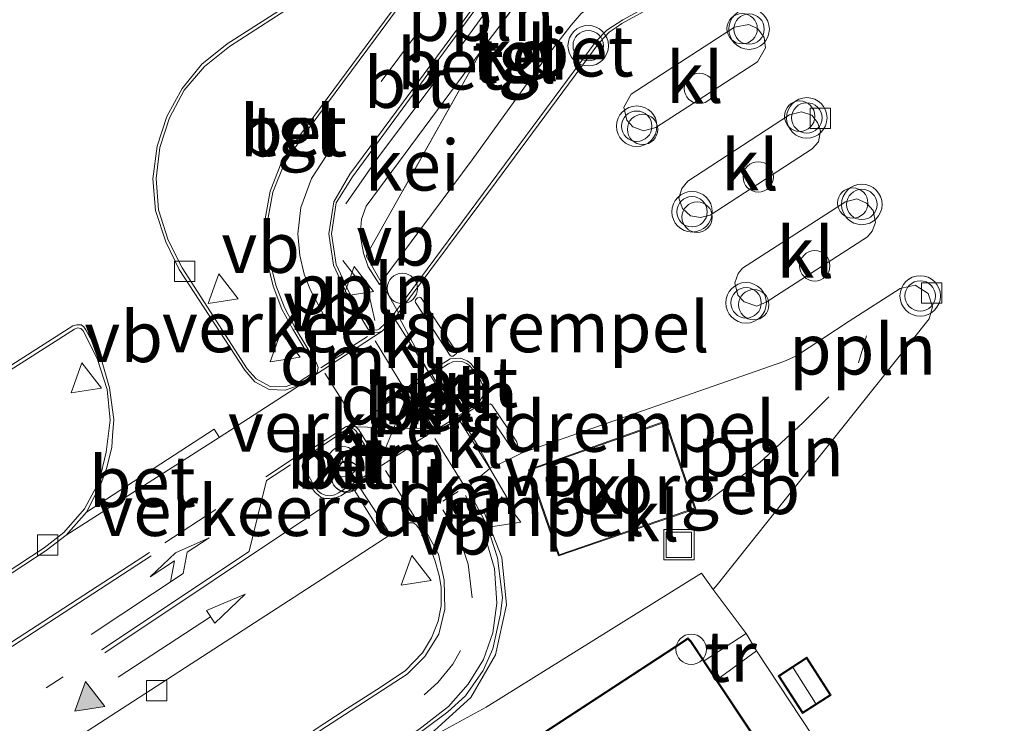
# Model space of a CAD drawing. Units: metres. Extents: x 187604 to 188698, y 599106 to 601189.
# Drawn here: x 187854 to 187903, y 600919 to 600954 of the extents above; entities that cross this region are included whole.
import ezdxf
from ezdxf.enums import TextEntityAlignment as Align

# ---------------------------------------------------------------- set-up
doc = ezdxf.new("R2010")
doc.units = ezdxf.units.M
for name, pattern in [('IE-TERREINAFSCHEIDING', [10, 8, -2]), ('VW-1-3_STREEP', [4, 1, -3]), ('VW-3-9_STREEP', [12, 3, -9])]:
    doc.linetypes.add(name, pattern=pattern)
doc.layers.get('0').update_dxf_attribs({"lineweight": 25})
for name, color, linetype, lineweight in [('B-ME-AL-OVERIG-L-B1', 7, 'Continuous', 18), ('B-ME-AL-OVERIG-S-B1', 7, 'Continuous', 18), ('B-ME-GW-KRUINLIJN-L-B1', 93, 'Continuous', 18), ('B-ME-IE-INRICHTINGSELEMENT-GV-B6', 253, 'Continuous', 18), ('B-ME-IE-INRICHTINGSELEMENT-S-B1', 253, 'Continuous', 18), ('B-ME-IE-TERREINAFSCHEIDING-DOORGANG-L-B1', 8, 'IE-TERREINAFSCHEIDING-KUNSTMATIG-OPEN', 18), ('B-ME-IE-TERREINAFSCHEIDING-RASTERHEKWERK-L-B1', 8, 'IE-TERREINAFSCHEIDING', 18), ('B-ME-KG-KADASTRAAL-DAKRAND-L-B1', 13, 'Continuous', 18), ('B-ME-KG-KADASTRAAL-NOKLIJN-L-B1', 13, 'Continuous', 18), ('B-ME-KW-PIJLER-S-B2', 173, 'Continuous', 18), ('B-ME-OB-BEKLEDING-GV-B6', 253, 'Continuous', 18), ('B-ME-OG-BEBOUWING-GV-B6', 173, 'Continuous', 18), ('B-ME-VH-DREMPEL-GV-B6', 8, 'Continuous', 18), ('B-ME-VH-VERH_SOORT-BETON-OVERIG-GV-B6', 8, 'IE-TERREINAFSCHEIDING-NATUURLIJK-HOUTWAL', 18), ('B-ME-VH-VERH_SOORT-BITUMEN-GV-B6', 8, 'IE-TERREINAFSCHEIDING-NATUURLIJK-HOUTWAL', 18), ('B-ME-VH-VERH_SOORT-GV-B6', 8, 'Continuous', 18), ('B-ME-VH-VERH_SOORT-KLINKERS-GV-B6', 8, 'IE-TERREINAFSCHEIDING-NATUURLIJK-HOUTWAL', 18), ('B-ME-VH-VERH_SOORT-TEGELS-GV-B6', 8, 'Continuous', 18), ('B-ME-VV-KOLK-S-B1', 8, 'Continuous', 18), ('B-ME-VW-MARKERING-13STREEP-045-L-B1', 255, 'VW-1-3_STREEP', 18), ('B-ME-VW-MARKERING-39STREEP-015-L-B1', 255, 'VW-3-9_STREEP', 18), ('B-ME-VW-MARKERING-DRIEHOEK-L-B1', 7, 'VW-HAAIETAND70-R-B', 18), ('B-ME-VW-MARKERING-PIJLLI750-S-B1', 7, 'Continuous', 18), ('B-ME-VW-MARKERING-PIJLRD750-S-B1', 7, 'Continuous', 18), ('B-ME-VW-MARKERING-STREEP-015-L-B1', 7, 'Continuous', 18), ('B-ME-VW-MARKERING-VLAKMARK-S-B1', 7, 'Continuous', 18), ('B-ME-VW-MEUBILAIR_WEGMEUBILAIR-RONA-S-B1', 8, 'Continuous', 18), ('B-ME-VW-MEUBILAIR_WEGMEUBILAIR-SLAGBOOM-S-B1', 8, 'Continuous', 18), ('B-ME-VW-MEUBILAIR_WEGMEUBILAIR-VERKEERSBORD-S-B1', 8, 'Continuous', 18), ('B-ME-VW-MEUBILAIR_WEGMEUBILAIR-VERKEERSLICHT-S-B1', 13, 'Continuous', 18)]:
    doc.layers.add(name, color=color, linetype=linetype, lineweight=lineweight)
doc.styles.add('NLCS-ISO', font='NLCS-ISO.TTF')
doc.linetypes.add('IE-TERREINAFSCHEIDING-KUNSTMATIG-OPEN', pattern='A,7,-1.5,[67,NLCS.SHX,S=0.75,R=0,X=0,Y=0],-1.5', length=10)
doc.linetypes.add('IE-TERREINAFSCHEIDING-NATUURLIJK-HOUTWAL', pattern='A,7,-1.5,[67,NLCS.SHX,S=0.75,R=45,X=0,Y=0],-1.5,7,-1.5,[70,NLCS.SHX,S=0.75,R=0,X=0,Y=0],-1.5', length=20)
doc.linetypes.add('VW-HAAIETAND70-R-B', pattern='A,0,-0.5,[153,NLCS.SHX,S=1,R=180,X=-0.375,Y=0],-0.5', length=1)

# ---------------------------------------------------------------- blocks, each defined once
blk = doc.blocks.new('dtb')
blk.add_circle((0, 0), 0.75)
blk = doc.blocks.new('put')
for p, q in [((0.75, 0.75), (-0.75, 0.75)), ((-0.75, 0.75), (-0.75, -0.75)), ((0.75, -0.75), (0.75, 0.75)), ((-0.75, -0.75), (0.75, -0.75))]:
    blk.add_line(p, q)
blk.add_lwpolyline([(-0.625, 0.625), (0.625, 0.625), (0.625, -0.625), (-0.625, -0.625)], close=True)
blk = doc.blocks.new('verkeersbord')
for p, q in [((0, 0.75), (-0.75, -0.625)), ((0.75, -0.625), (0, 0.75)), ((-0.75, -0.625), (0.75, -0.625))]:
    blk.add_line(p, q)
blk = doc.blocks.new('verkeerslicht')
for radius in [1, 0.75]:
    blk.add_circle((0, 0), radius)
blk = doc.blocks.new('wegwijzer')
for q in [(0, 0.75), (-0.53, -0.53), (0.53, -0.53)]:
    blk.add_line((0, 0), q)
blk.add_circle((0, 0), 0.75)
blk = doc.blocks.new('kolk')
blk.add_lwpolyline([(-0.5, -0.5), (0.5, -0.5), (0.5, 0.5), (-0.5, 0.5)], close=True)
blk = doc.blocks.new('verfsymbol')
for color in [252, 253]:
    blk.add_hatch(color=color).paths.add_polyline_path([(0.75, -0.625), (0, 0.75), (-0.75, -0.625)])
blk.add_lwpolyline([(0.75, -0.625), (0, 0.75), (-0.75, -0.625)], close=True)
blk = doc.blocks.new('pijll')
for p, q in [((5.7, 1.05, 0.1), (4, 0.75, 0.1)), ((7.5, 0.75, 0.1), (5.7, 1.05, 0.1)), ((4, 0.75, 0.1), (5.45, 0.75, 0.1)), ((5.45, 0.75, 0.1), (4.7, 0, 0.1)), ((6.2, 0.75, 0.1), (5.45, 0, 0.1)), ((7.5, 0.75, 0.1), (6.2, 0.75, 0.1)), ((0, 0, 0.1), (5.45, 0, 0.1))]:
    blk.add_line(p, q)
blk = doc.blocks.new('pijl')
for p, q in [((0, 0, 0.1), (5.45, 0, 0.1)), ((7.5, 0, 0.1), (5.45, 0.375, 0.1)), ((5.45, 0.375, 0.1), (5.45, -0.375, 0.1)), ((5.45, -0.375, 0.1), (7.5, 0, 0.1))]:
    blk.add_line(p, q)

msp = doc.modelspace()

# ---------------------------------------------------------------- linework, layer by layer
at = {"layer": 'B-ME-AL-OVERIG-L-B1'}
for p, q in [((187895.652, 600936.622, 3.179), (187896.049, 600937.951, 3.389)), ((187874.586, 600936.041, 3.792), (187875.843, 600933.946, 3.691))]:
    msp.add_line(p, q, dxfattribs=at)
for points in [[(187870.335, 600944.453, 3.609), (187871.995, 600946.842, 3.62), (187874.702, 600950.425, 4.042), (187878.246, 600955.321, 3.588), (187881.009, 600959.069, 3.568), (187881.87, 600960.418, 3.531), (187883.024, 600963.409, 3.412)], [(187871.768, 600938.71, 4.112), (187871.474, 600940.021, 3.646), (187870.2, 600941.671, 3.631)], [(187888.23, 600929.798, 3.712), (187890.779, 600931.688, 3.561), (187892.906, 600933.657, 3.48), (187894.182, 600934.929, 3.421)]]:
    msp.add_polyline3d(points, dxfattribs=at)
at = {"layer": 'B-ME-GW-KRUINLIJN-L-B1'}
msp.add_line((187888.478, 600925.436, 3.398), (187890.096, 600923.264, 3.314), dxfattribs=at)
for points in [[(187872.749, 600917.161, 3.383), (187877.273, 600919.62, 3.512), (187887.889, 600926.233, 3.547), (187888.478, 600925.436, 3.398)], [(187908.232, 600891.076, 2.428), (187905.462, 600899.905, 3.172), (187897.764, 600911.568, 3.335), (187890.604, 600922.401, 3.326)]]:
    msp.add_polyline3d(points, dxfattribs=at)
at = {"layer": 'B-ME-IE-INRICHTINGSELEMENT-GV-B6'}
msp.add_polyline3d([(187892.881, 600919.306, 3.464), (187891.677, 600921.174, 3.449), (187893.097, 600922.09, 3.449), (187894.302, 600920.222, 3.464), (187892.881, 600919.306, 3.464)], dxfattribs=at)
at = {"layer": 'B-ME-IE-TERREINAFSCHEIDING-DOORGANG-L-B1'}
for points in [[(187872.897, 600938.999, 3.571), (187874.426, 600936.164, 3.62), (187874.512, 600936.001, 3.708)], [(187875.86, 600933.935, 3.672), (187875.894, 600933.88, 3.547), (187877.449, 600931.394, 3.552), (187877.552, 600931.229, 3.62)]]:
    msp.add_polyline3d(points, dxfattribs=at)
at = {"layer": 'B-ME-IE-TERREINAFSCHEIDING-RASTERHEKWERK-L-B1'}
for p, q in [((187872.085, 600940.596, 3.7), (187872.866, 600939.222, 3.691)), ((187872.948, 600939.077, 3.656), (187872.866, 600939.222, 3.691)), ((187878.325, 600929.92, 3.592), (187877.552, 600931.229, 3.62))]:
    msp.add_line(p, q, dxfattribs=at)
for points in [[(187882.946, 600959.926, 3.595), (187877.582, 600952.773, 3.678), (187877.112, 600952.156, 3.67), (187877.069, 600952.079, 3.678), (187871.344, 600941.9, 3.692), (187872.085, 600940.596, 3.7)], [(187874.512, 600936.001, 3.708), (187875.843, 600933.946, 3.691), (187875.86, 600933.935, 3.672)], [(187878.325, 600929.92, 3.592), (187877.16, 600929.278, 3.543), (187878.039, 600927.001, 3.542), (187878.265, 600924.666, 3.558), (187877.733, 600922.212, 3.571), (187876.518, 600920.103, 3.531), (187874.72, 600918.465, 3.457), (187872.749, 600917.161, 3.383), (187866.541, 600913.243, 3.156), (187848.254, 600901.406, 2.388), (187846.97, 600899.334, 2.315), (187846.564, 600896.936, 2.292), (187846.813, 600895.65, 2.302), (187847.405, 600894.291, 2.406), (187875.889, 600850.671, 2.155), (187900.225, 600813.367, 2.175), (187908.061, 600801.352, 2.213), (187924.485, 600776.288, 2.256), (187943.773, 600747.014, 2.228), (187953.483, 600732.254, 2.225), (187957.609, 600726.097, 2.212), (187962.792, 600721.018, 2.208)]]:
    msp.add_polyline3d(points, dxfattribs=at)
at = {"layer": 'B-ME-KG-KADASTRAAL-DAKRAND-L-B1'}
for points in [[(187886.104, 600933.683, 6.1), (187887.549, 600929.448, 6.1), (187880.871, 600927.146, 6.1), (187879.422, 600931.312, 6.1), (187886.104, 600933.683, 6.1)], [(187903.638, 600906.544, 3.25), (187915.72, 600887.731, 5.175), (187911.878, 600885.268, 5.175), (187903.927, 600897.734, 5.175), (187895.715, 600910.27, 5.175), (187887.348, 600922.846, 5.175), (187887.22, 600922.979, 5.175), (187887.015, 600922.836, 5.175), (187875.092, 600915.042, 5.175), (187874.963, 600914.944, 5.175), (187875.106, 600914.709, 5.175), (187880.423, 600906.195, 5.175), (187895.61, 600883.269, 5.175), (187903.801, 600870.701, 5.175), (187916.141, 600851.863, 5.175), (187924.355, 600839.324, 5.175), (187932.608, 600827.027, 5.175), (187944.889, 600807.973, 5.175), (187957.275, 600789.064, 5.175), (187961.339, 600782.86, 5.175), (187981.839, 600751.564, 5.175), (187990.245, 600738.866, 5.175)], [(187892.896, 600919.375, 4.75), (187891.746, 600921.159, 4.75), (187893.082, 600922.021, 4.75), (187894.233, 600920.237, 4.75), (187892.896, 600919.375, 4.75)]]:
    msp.add_polyline3d(points, dxfattribs=at)
at = {"layer": 'B-ME-KG-KADASTRAAL-NOKLIJN-L-B1'}
msp.add_line((187892.424, 600921.566, 7.35), (187893.531, 600919.812, 7.35), dxfattribs=at)
at = {"layer": 'B-ME-OB-BEKLEDING-GV-B6'}
for points in [[(187874.897, 600914.956, 2.48), (187872.52, 600913.415, 2.5), (187872.264, 600913.238, 2.5), (187860.324, 600905.429, 2.36), (187848.254, 600901.406, 2.388), (187866.541, 600913.243, 3.156), (187872.749, 600917.161, 3.383), (187877.273, 600919.62, 3.512), (187887.889, 600926.233, 3.547), (187888.478, 600925.436, 3.398), (187890.096, 600923.264, 3.314), (187888.034, 600921.904, 2.467), (187887.387, 600922.877, 2.45), (187887.226, 600923.045, 2.45), (187886.987, 600922.877, 2.45), (187875.063, 600915.083, 2.48), (187874.897, 600914.956, 2.48)], [(187908.232, 600891.076, 2.428), (187903.969, 600897.761, 2.17), (187895.757, 600910.298, 2.38), (187888.658, 600920.967, 2.465), (187890.604, 600922.401, 3.326), (187897.764, 600911.568, 3.335), (187905.462, 600899.905, 3.172), (187908.232, 600891.076, 2.428)]]:
    msp.add_polyline3d(points, dxfattribs=at)
at = {"layer": 'B-ME-OG-BEBOUWING-GV-B6'}
for points in [[(187886.135, 600933.747, 3.1), (187887.612, 600929.417, 3.662), (187880.84, 600927.083, 3.663), (187879.359, 600931.342, 3.103), (187886.135, 600933.747, 3.1)], [(187990.203, 600738.838, 2.32), (187981.797, 600751.537, 2.35), (187961.297, 600782.833, 2.4), (187957.233, 600789.037, 2.38), (187944.847, 600807.946, 2.3), (187932.566, 600827, 2.19), (187924.313, 600839.296, 2.51), (187916.099, 600851.836, 2.44), (187903.759, 600870.674, 2.2), (187895.568, 600883.242, 2.3), (187880.381, 600906.168, 2.41), (187875.063, 600914.683, 2.48), (187874.897, 600914.956, 2.48), (187875.063, 600915.083, 2.48), (187886.987, 600922.877, 2.45), (187887.226, 600923.045, 2.45), (187887.387, 600922.877, 2.45), (187888.034, 600921.904, 2.467)], [(187890.604, 600922.401, 3.326), (187888.658, 600920.967, 2.465), (187888.034, 600921.904, 2.467), (187890.096, 600923.264, 3.314), (187890.604, 600922.401, 3.326)], [(187888.034, 600921.904, 2.467), (187888.658, 600920.967, 2.465), (187895.757, 600910.298, 2.38), (187903.969, 600897.761, 2.17), (187908.232, 600891.076, 2.428), (187911.893, 600885.337, 2.35), (187915.651, 600887.746, 2.353), (187903.569, 600906.559, 3.253), (187911.736, 600911.92, 3.448), (187923.284, 600894.414, 3.485), (187924.133, 600893.126, 2.53), (187928.233, 600886.828, 2.44), (187940.549, 600867.985, 2.22), (187952.884, 600849.163, 2.2), (187973.453, 600817.841, 2.17), (187985.776, 600799.007, 2.17)]]:
    msp.add_polyline3d(points, dxfattribs=at)
at = {"layer": 'B-ME-VH-DREMPEL-GV-B6'}
for points in [[(187873.773, 600939.59, 3.548), (187873.759, 600939.648, 3.547), (187873.781, 600939.727, 3.547), (187873.876, 600939.828, 3.543), (187873.962, 600939.854, 3.541), (187874.047, 600939.831, 3.54), (187875.819, 600937.13, 3.557), (187875.809, 600937.078, 3.559), (187875.633, 600936.939, 3.561), (187875.539, 600936.941, 3.562), (187875.487, 600936.979, 3.562), (187873.773, 600939.59, 3.548)], [(187877.193, 600934.385, 3.473), (187877.261, 600934.506, 3.476), (187877.471, 600934.598, 3.48), (187877.541, 600934.549, 3.479), (187878.786, 600932.718, 3.437), (187878.836, 600932.492, 3.435), (187878.654, 600932.348, 3.435), (187878.562, 600932.342, 3.436), (187877.193, 600934.385, 3.473)], [(187872.398, 600928.38, 3.455), (187872.283, 600928.223, 3.453), (187872.187, 600928.192, 3.452), (187872.066, 600928.224, 3.452), (187870.778, 600930.304, 3.546), (187870.913, 600930.447, 3.543), (187870.978, 600930.463, 3.543), (187871.055, 600930.434, 3.54), (187872.398, 600928.38, 3.455)]]:
    msp.add_polyline3d(points, dxfattribs=at)
at = {"layer": 'B-ME-VH-VERH_SOORT-BETON-OVERIG-GV-B6'}
for points in [[(187881.021, 600959.899, 3.593), (187876.302, 600953.451, 3.653), (187870.664, 600945.8, 3.627), (187869.871, 600944.504, 3.636), (187869.628, 600942.986, 3.643), (187869.869, 600941.469, 3.656), (187870.515, 600940.054, 3.676), (187871.561, 600938.353, 3.701), (187871.709, 600938.247, 3.701), (187871.879, 600938.224, 3.7), (187871.998, 600938.296, 3.703), (187872.557, 600938.812, 3.704), (187872.866, 600939.222, 3.691), (187872.948, 600939.077, 3.656), (187872.897, 600938.999, 3.571), (187872.686, 600938.727, 3.57), (187872.131, 600938.171, 3.567), (187871.941, 600938.118, 3.569), (187871.769, 600938.1, 3.566), (187871.585, 600938.177, 3.572), (187871.422, 600938.299, 3.571), (187870.391, 600940.026, 3.552), (187869.735, 600941.432, 3.546), (187869.504, 600942.972, 3.547), (187869.75, 600944.563, 3.534), (187870.543, 600945.926, 3.55), (187876.184, 600953.544, 3.536), (187880.908, 600960.004, 3.465)], [(187870.715, 600956.183, 3.7), (187864.593, 600952.216, 3.662), (187863.362, 600951.237, 3.655), (187862.366, 600950.061, 3.656), (187861.633, 600948.711, 3.653), (187861.164, 600947.245, 3.642), (187860.983, 600945.707, 3.658), (187861.093, 600944.16, 3.646), (187861.576, 600942.665, 3.651), (187862.256, 600941.302, 3.646), (187865.464, 600936.319, 3.637), (187865.912, 600935.829, 3.67), (187866.611, 600935.441, 3.67), (187867.341, 600935.422, 3.67), (187868.03, 600935.68, 3.732), (187868.692, 600936.111, 3.729), (187868.792, 600936.242, 3.735), (187868.829, 600936.38, 3.739), (187868.775, 600936.522, 3.732), (187867.718, 600938.278, 3.712), (187867.186, 600939.269, 3.707), (187866.748, 600940.399, 3.706), (187866.369, 600941.953, 3.686), (187866.325, 600943.539, 3.698), (187866.605, 600945.084, 3.693), (187867.186, 600946.548, 3.681), (187868.099, 600947.876, 3.67), (187871.678, 600952.702, 3.702), (187876.375, 600959.033, 3.645)], [(187876.481, 600958.965, 3.544), (187871.799, 600952.61, 3.593), (187868.195, 600947.774, 3.583), (187867.322, 600946.459, 3.57), (187866.733, 600945.038, 3.566), (187866.458, 600943.504, 3.568), (187866.508, 600941.968, 3.58), (187866.891, 600940.446, 3.586), (187867.32, 600939.337, 3.586), (187867.834, 600938.348, 3.59), (187868.892, 600936.597, 3.592), (187868.978, 600936.38, 3.587), (187868.928, 600936.131, 3.582), (187868.762, 600935.97, 3.586)], [(187868.762, 600935.97, 3.586), (187868.111, 600935.529, 3.575), (187867.349, 600935.262, 3.566), (187866.559, 600935.303, 3.57), (187865.847, 600935.68, 3.564), (187865.362, 600936.244, 3.554), (187862.112, 600941.217, 3.53), (187861.463, 600942.589, 3.55), (187860.948, 600944.132, 3.553), (187860.818, 600945.693, 3.56), (187861.023, 600947.298, 3.558), (187861.508, 600948.771, 3.573), (187862.264, 600950.157, 3.577), (187863.236, 600951.355, 3.572), (187864.491, 600952.347, 3.586), (187870.618, 600956.288, 3.596)], [(187872.948, 600939.077, 3.656), (187872.866, 600939.222, 3.691), (187872.947, 600939.33, 3.687), (187882.702, 600952.486, 3.472), (187883.216, 600953.028, 3.445), (187884.018, 600953.532, 3.453), (187885.682, 600954.436, 3.39)], [(187885.742, 600954.326, 3.281), (187883.971, 600953.356, 3.332), (187883.681, 600953.159, 3.449), (187883.338, 600952.926, 3.341), (187883.14, 600952.719, 3.455), (187882.824, 600952.39, 3.363), (187877.782, 600945.563, 3.496), (187872.948, 600939.077, 3.656)], [(187853.022, 600935.992, 3.399), (187856.865, 600938.444, 3.478), (187857.071, 600938.494, 3.477), (187857.274, 600938.481, 3.487), (187857.409, 600938.383, 3.491), (187857.501, 600938.243, 3.5), (187858.249, 600936.869, 3.506), (187858.68, 600935.38, 3.514), (187858.884, 600933.814, 3.499), (187858.825, 600933.018, 3.501), (187858.785, 600932.446, 3.502), (187858.542, 600931.45, 3.491), (187858.281, 600930.716, 3.472), (187857.536, 600929.251, 3.477), (187856.543, 600928.117, 3.463), (187855.547, 600927.36, 3.452), (187847.145, 600921.844, 3.36)], [(187847.061, 600921.974, 3.504), (187855.457, 600927.48, 3.573), (187856.418, 600928.239, 3.605), (187857.445, 600929.407, 3.597), (187858.164, 600930.755, 3.593), (187858.516, 600932.212, 3.608), (187858.713, 600933.779, 3.608), (187858.56, 600935.306, 3.62), (187858.075, 600936.823, 3.621), (187857.371, 600938.188, 3.596), (187857.267, 600938.306, 3.593), (187857.104, 600938.349, 3.586), (187856.945, 600938.277, 3.586), (187852.988, 600935.751, 3.537)], [(187875.978, 600933.936, 3.546), (187875.944, 600933.914, 3.546), (187875.894, 600933.88, 3.547), (187875.86, 600933.935, 3.672), (187875.843, 600933.946, 3.691), (187876.677, 600934.485, 3.687), (187876.934, 600934.69, 3.693), (187877.044, 600934.867, 3.696), (187877.143, 600935.026, 3.704), (187877.114, 600935.322, 3.708), (187877.088, 600935.52, 3.716), (187877.003, 600935.726, 3.726), (187876.596, 600936.304, 3.746), (187876.438, 600936.477, 3.752), (187876.304, 600936.58, 3.759), (187876.061, 600936.672, 3.77), (187875.836, 600936.698, 3.768), (187875.626, 600936.671, 3.77), (187875.414, 600936.572, 3.777), (187874.586, 600936.041, 3.792), (187874.512, 600936.001, 3.708), (187874.426, 600936.164, 3.62), (187875.255, 600936.66, 3.631), (187875.494, 600936.81, 3.631), (187875.74, 600936.823, 3.622), (187875.999, 600936.843, 3.625), (187876.323, 600936.718, 3.614), (187876.517, 600936.577, 3.615), (187876.682, 600936.363, 3.603), (187877.068, 600935.803, 3.584), (187877.168, 600935.594, 3.583), (187877.236, 600935.367, 3.574), (187877.229, 600935.096, 3.57), (187877.156, 600934.812, 3.559), (187876.961, 600934.571, 3.548), (187876.71, 600934.396, 3.547), (187875.978, 600933.936, 3.546)], [(187874.512, 600936.001, 3.708), (187873.737, 600935.513, 3.758), (187873.616, 600935.414, 3.759), (187873.542, 600935.278, 3.751), (187873.612, 600935.089, 3.749), (187874.568, 600933.534, 3.718), (187874.709, 600933.428, 3.71), (187874.855, 600933.394, 3.694), (187875.012, 600933.442, 3.696), (187875.843, 600933.946, 3.691), (187875.86, 600933.935, 3.672), (187875.894, 600933.88, 3.547), (187875.057, 600933.325, 3.553), (187874.888, 600933.252, 3.559), (187874.732, 600933.271, 3.573), (187874.577, 600933.3, 3.578), (187874.425, 600933.446, 3.605), (187873.562, 600934.801, 3.636), (187873.385, 600935.14, 3.635), (187873.389, 600935.274, 3.63), (187873.443, 600935.445, 3.618), (187873.608, 600935.607, 3.623), (187874.426, 600936.164, 3.62), (187874.512, 600936.001, 3.708)], [(187864.091, 600932.936, 3.532), (187856.543, 600928.117, 3.463), (187857.536, 600929.251, 3.477), (187863.838, 600933.341, 3.53), (187864.069, 600932.972, 3.532), (187864.091, 600932.936, 3.532)], [(187870.101, 600930.059, 3.589), (187869.87, 600929.97, 3.597), (187869.692, 600929.935, 3.597), (187869.53, 600929.912, 3.595), (187869.326, 600929.917, 3.607), (187869.129, 600929.975, 3.612), (187868.968, 600930.095, 3.619), (187868.822, 600930.217, 3.624), (187868.696, 600930.394, 3.636), (187868.35, 600930.99, 3.651), (187868.261, 600931.184, 3.653), (187868.212, 600931.322, 3.656), (187868.193, 600931.53, 3.658), (187868.23, 600931.725, 3.661), (187868.289, 600931.932, 3.657), (187868.364, 600932.087, 3.66), (187868.478, 600932.25, 3.659), (187868.665, 600932.362, 3.662), (187870.35, 600933.475, 3.651), (187870.545, 600933.527, 3.653), (187870.709, 600933.533, 3.644), (187870.841, 600933.456, 3.646), (187870.977, 600933.304, 3.66), (187871.919, 600931.79, 3.607), (187871.977, 600931.605, 3.604), (187871.972, 600931.424, 3.589), (187871.89, 600931.269, 3.582), (187871.782, 600931.146, 3.591), (187870.101, 600930.059, 3.589)], [(187869.983, 600930.198, 3.718), (187871.687, 600931.282, 3.72), (187871.795, 600931.387, 3.723), (187871.841, 600931.517, 3.725), (187871.802, 600931.685, 3.738), (187870.849, 600933.239, 3.779), (187870.754, 600933.347, 3.784), (187870.615, 600933.391, 3.789), (187870.448, 600933.377, 3.792), (187868.661, 600932.176, 3.783), (187868.506, 600932.009, 3.779), (187868.416, 600931.861, 3.777), (187868.353, 600931.689, 3.774), (187868.342, 600931.462, 3.77), (187868.407, 600931.255, 3.767), (187868.495, 600931.049, 3.765), (187868.81, 600930.485, 3.747), (187868.977, 600930.276, 3.742), (187869.119, 600930.167, 3.738), (187869.327, 600930.085, 3.732), (187869.557, 600930.057, 3.72), (187869.798, 600930.097, 3.717), (187869.983, 600930.198, 3.718)]]:
    msp.add_polyline3d(points, dxfattribs=at)
at = {"layer": 'B-ME-VH-VERH_SOORT-BITUMEN-GV-B6'}
for points in [[(187880.908, 600960.004, 3.465), (187876.184, 600953.544, 3.536), (187870.543, 600945.926, 3.55), (187869.75, 600944.563, 3.534), (187869.504, 600942.972, 3.547), (187869.735, 600941.432, 3.546), (187870.391, 600940.026, 3.552), (187871.422, 600938.299, 3.571), (187871.585, 600938.177, 3.572), (187871.769, 600938.1, 3.566), (187871.941, 600938.118, 3.569), (187872.131, 600938.171, 3.567)], [(187872.131, 600938.171, 3.567), (187868.762, 600935.97, 3.586), (187868.928, 600936.131, 3.582), (187868.978, 600936.38, 3.587), (187868.892, 600936.597, 3.592), (187867.834, 600938.348, 3.59), (187867.32, 600939.337, 3.586), (187866.891, 600940.446, 3.586), (187866.508, 600941.968, 3.58), (187866.458, 600943.504, 3.568), (187866.733, 600945.038, 3.566), (187867.322, 600946.459, 3.57), (187868.195, 600947.774, 3.583), (187871.799, 600952.61, 3.593), (187876.481, 600958.965, 3.544)], [(187847.145, 600921.844, 3.36), (187855.547, 600927.36, 3.452), (187856.543, 600928.117, 3.463), (187864.091, 600932.936, 3.532), (187868.111, 600935.529, 3.575), (187868.762, 600935.97, 3.586), (187872.131, 600938.171, 3.567), (187872.686, 600938.727, 3.57), (187872.758, 600938.763, 3.579), (187874.426, 600936.164, 3.62), (187873.608, 600935.607, 3.623), (187873.443, 600935.445, 3.618), (187873.389, 600935.274, 3.63), (187873.385, 600935.14, 3.635), (187873.562, 600934.801, 3.636), (187874.425, 600933.446, 3.605), (187874.577, 600933.3, 3.578), (187874.732, 600933.271, 3.573), (187874.888, 600933.252, 3.559), (187875.057, 600933.325, 3.553), (187875.894, 600933.88, 3.547), (187877.449, 600931.394, 3.552), (187876.592, 600930.692, 3.603), (187876.444, 600930.5, 3.607), (187876.41, 600930.435, 3.607), (187876.502, 600930.138, 3.609), (187877.308, 600928.615, 3.424), (187877.834, 600926.992, 3.418), (187878.081, 600925.041, 3.429), (187877.979, 600924.223, 3.424), (187877.591, 600922.501, 3.44), (187877.118, 600921.433, 3.432), (187876.255, 600920.179, 3.409), (187875.374, 600919.394, 3.39), (187872.971, 600917.597, 3.363)], [(187868.665, 600932.362, 3.662), (187868.478, 600932.25, 3.659), (187868.364, 600932.087, 3.66), (187868.289, 600931.932, 3.657), (187868.23, 600931.725, 3.661), (187868.193, 600931.53, 3.658), (187868.212, 600931.322, 3.656), (187868.261, 600931.184, 3.653), (187868.35, 600930.99, 3.651), (187868.696, 600930.394, 3.636), (187868.822, 600930.217, 3.624), (187868.968, 600930.095, 3.619), (187869.129, 600929.975, 3.612), (187869.326, 600929.917, 3.607), (187869.53, 600929.912, 3.595), (187869.692, 600929.935, 3.597), (187869.87, 600929.97, 3.597), (187870.101, 600930.059, 3.589), (187871.782, 600931.146, 3.591), (187871.89, 600931.269, 3.582), (187871.972, 600931.424, 3.589), (187871.977, 600931.605, 3.604), (187871.919, 600931.79, 3.607), (187870.977, 600933.304, 3.66), (187870.841, 600933.456, 3.646), (187870.709, 600933.533, 3.644), (187870.545, 600933.527, 3.653), (187870.35, 600933.475, 3.651), (187868.665, 600932.362, 3.662)], [(187868.728, 600918.457, 3.314), (187870.411, 600919.549, 3.369), (187871.861, 600920.476, 3.41), (187872.187, 600920.685, 3.412), (187873.28, 600921.436, 3.435), (187874.124, 600922.31, 3.453), (187874.572, 600923.045, 3.458), (187874.894, 600923.869, 3.469), (187875.041, 600924.626, 3.477), (187875.04, 600925.541, 3.458), (187874.946, 600926.123, 3.459), (187874.739, 600926.88, 3.458), (187874.564, 600927.307, 3.462), (187874.081, 600928.212, 3.474), (187873.923, 600928.48, 3.519), (187873.805, 600928.617, 3.501), (187873.664, 600928.712, 3.497), (187873.486, 600928.717, 3.496), (187873.28, 600928.626, 3.494), (187869.523, 600926.177, 3.461), (187860.697, 600920.461, 3.381), (187852.291, 600915.026, 3.27)]]:
    msp.add_polyline3d(points, dxfattribs=at)
at = {"layer": 'B-ME-VH-VERH_SOORT-GV-B6'}
for points in [[(187872.085, 600940.596, 3.7), (187871.344, 600941.9, 3.692), (187877.069, 600952.079, 3.678), (187877.112, 600952.156, 3.67), (187877.582, 600952.773, 3.678), (187882.946, 600959.926, 3.595), (187883.271, 600961.066, 3.56), (187883.662, 600962.018, 3.512), (187884.04, 600963.077, 3.452), (187884.672, 600962.1, 3.419), (187885.733, 600960.46, 3.364), (187886.055, 600959.864, 3.357), (187886.277, 600959.155, 3.372), (187886.328, 600958.213, 3.368), (187886.165, 600956.156, 3.406), (187884.897, 600955.69, 3.453), (187883.391, 600954.843, 3.491), (187881.957, 600953.856, 3.55), (187881.46, 600953.272, 3.551), (187880.237, 600951.689, 3.575), (187876.579, 600946.636, 3.645), (187872.085, 600940.596, 3.7)], [(187872.085, 600940.596, 3.7), (187871.996, 600940.476, 3.701), (187871.444, 600941.347, 3.698), (187871.217, 600942.029, 3.702), (187871.047, 600942.915, 3.68), (187871.108, 600943.697, 3.675), (187871.345, 600944.341, 3.68), (187877.069, 600952.079, 3.678), (187871.344, 600941.9, 3.692), (187872.085, 600940.596, 3.7)], [(187852.291, 600915.026, 3.27), (187860.697, 600920.461, 3.381), (187869.523, 600926.177, 3.461), (187873.28, 600928.626, 3.494), (187873.486, 600928.717, 3.496), (187873.664, 600928.712, 3.497)], [(187873.664, 600928.712, 3.497), (187873.805, 600928.617, 3.501), (187873.923, 600928.48, 3.519), (187874.081, 600928.212, 3.474), (187874.564, 600927.307, 3.462), (187874.739, 600926.88, 3.458), (187874.946, 600926.123, 3.459), (187875.04, 600925.541, 3.458), (187875.041, 600924.626, 3.477), (187874.894, 600923.869, 3.469), (187874.572, 600923.045, 3.458), (187874.124, 600922.31, 3.453), (187873.28, 600921.436, 3.435), (187872.187, 600920.685, 3.412), (187871.861, 600920.476, 3.41), (187870.411, 600919.549, 3.369), (187868.728, 600918.457, 3.314)]]:
    msp.add_polyline3d(points, dxfattribs=at)
at = {"layer": 'B-ME-VH-VERH_SOORT-KLINKERS-GV-B6'}
for points in [[(187870.618, 600956.288, 3.596), (187864.491, 600952.347, 3.586), (187863.236, 600951.355, 3.572), (187862.264, 600950.157, 3.577), (187861.508, 600948.771, 3.573), (187861.023, 600947.298, 3.558), (187860.818, 600945.693, 3.56), (187860.948, 600944.132, 3.553), (187861.463, 600942.589, 3.55), (187862.112, 600941.217, 3.53), (187865.362, 600936.244, 3.554), (187865.847, 600935.68, 3.564), (187866.559, 600935.303, 3.57), (187867.349, 600935.262, 3.566), (187868.111, 600935.529, 3.575), (187864.091, 600932.936, 3.532), (187864.069, 600932.972, 3.532), (187863.838, 600933.341, 3.53), (187857.536, 600929.251, 3.477), (187858.281, 600930.716, 3.472), (187858.542, 600931.45, 3.491), (187858.785, 600932.446, 3.502), (187858.825, 600933.018, 3.501), (187858.884, 600933.814, 3.499), (187858.68, 600935.38, 3.514), (187858.249, 600936.869, 3.506), (187857.501, 600938.243, 3.5), (187857.409, 600938.383, 3.491), (187857.274, 600938.481, 3.487), (187857.071, 600938.494, 3.477), (187856.865, 600938.444, 3.478), (187853.022, 600935.992, 3.399)], [(187897.764, 600911.568, 3.335), (187890.604, 600922.401, 3.326), (187890.096, 600923.264, 3.314), (187888.478, 600925.436, 3.398), (187888.666, 600925.651, 3.341), (187899.128, 600938.786, 3.129), (187899.298, 600939.377, 3.129), (187899.091, 600940.027, 3.106), (187898.443, 600940.45, 3.147), (187897.7, 600940.288, 3.141), (187895.191, 600938.668, 3.195), (187892.593, 600936.958, 3.407), (187891.965, 600936.675, 3.417), (187879.045, 600932.171, 3.587), (187878.316, 600931.819, 3.588), (187877.47, 600931.411, 3.551), (187876.813, 600932.619, 3.506), (187875.978, 600933.936, 3.546), (187876.71, 600934.396, 3.547), (187876.961, 600934.571, 3.548), (187877.156, 600934.812, 3.559), (187877.229, 600935.096, 3.57), (187877.236, 600935.367, 3.574), (187877.168, 600935.594, 3.583), (187877.068, 600935.803, 3.584), (187876.682, 600936.363, 3.603), (187876.517, 600936.577, 3.615), (187876.323, 600936.718, 3.614), (187875.999, 600936.843, 3.625), (187875.74, 600936.823, 3.622), (187875.494, 600936.81, 3.631), (187875.255, 600936.66, 3.631), (187874.426, 600936.164, 3.62), (187872.897, 600938.999, 3.571), (187872.948, 600939.077, 3.656), (187877.782, 600945.563, 3.496), (187882.824, 600952.39, 3.363), (187883.14, 600952.719, 3.455), (187883.338, 600952.926, 3.341), (187883.681, 600953.159, 3.449), (187883.971, 600953.356, 3.332), (187885.742, 600954.326, 3.281)], [(187889.518, 600953.171, 3.332), (187890.23, 600953.312, 3.33), (187890.674, 600953.096, 3.325), (187890.988, 600952.664, 3.323), (187891.054, 600952.161, 3.323), (187890.666, 600951.472, 3.339), (187885.643, 600948.231, 3.478), (187885.033, 600948.07, 3.471), (187884.509, 600948.267, 3.474), (187884.206, 600948.583, 3.479), (187884.058, 600949.233, 3.47), (187884.417, 600949.877, 3.457), (187889.518, 600953.171, 3.332)], [(187889.518, 600953.171, 3.332), (187884.417, 600949.877, 3.457), (187884.058, 600949.233, 3.47), (187884.206, 600948.583, 3.479), (187884.509, 600948.267, 3.474), (187885.033, 600948.07, 3.471), (187885.643, 600948.231, 3.478), (187890.666, 600951.472, 3.339), (187891.054, 600952.161, 3.323), (187890.988, 600952.664, 3.323), (187890.674, 600953.096, 3.325), (187890.23, 600953.312, 3.33), (187889.518, 600953.171, 3.332)], [(187892.233, 600948.854, 3.298), (187892.834, 600949.001, 3.297), (187893.344, 600948.827, 3.29), (187893.626, 600948.479, 3.294), (187893.777, 600948.057, 3.298), (187893.675, 600947.515, 3.302), (187893.358, 600947.167, 3.308), (187888.321, 600943.9, 3.459), (187887.845, 600943.781, 3.484), (187887.354, 600943.872, 3.496), (187886.957, 600944.224, 3.495), (187886.776, 600944.743, 3.485), (187886.922, 600945.219, 3.473), (187887.226, 600945.582, 3.468), (187892.233, 600948.854, 3.298)], [(187892.233, 600948.854, 3.298), (187887.226, 600945.582, 3.468), (187886.922, 600945.219, 3.473), (187886.776, 600944.743, 3.485), (187886.957, 600944.224, 3.495), (187887.354, 600943.872, 3.496), (187887.845, 600943.781, 3.484), (187888.321, 600943.9, 3.459), (187893.358, 600947.167, 3.308), (187893.675, 600947.515, 3.302), (187893.777, 600948.057, 3.298), (187893.626, 600948.479, 3.294), (187893.344, 600948.827, 3.29), (187892.834, 600949.001, 3.297), (187892.233, 600948.854, 3.298)], [(187895.008, 600944.554, 3.306), (187895.561, 600944.699, 3.305), (187896.039, 600944.486, 3.304), (187896.372, 600944.136, 3.306), (187896.49, 600943.531, 3.31), (187896.328, 600943.11, 3.304), (187896.096, 600942.833, 3.304), (187891.088, 600939.614, 3.419), (187890.627, 600939.411, 3.439), (187890.009, 600939.62, 3.468), (187889.694, 600939.958, 3.462), (187889.538, 600940.561, 3.465), (187889.703, 600941.021, 3.448), (187889.927, 600941.279, 3.44), (187895.008, 600944.554, 3.306)], [(187895.008, 600944.554, 3.306), (187889.927, 600941.279, 3.44), (187889.703, 600941.021, 3.448), (187889.538, 600940.561, 3.465), (187889.694, 600939.958, 3.462), (187890.009, 600939.62, 3.468), (187890.627, 600939.411, 3.439), (187891.088, 600939.614, 3.419), (187896.096, 600942.833, 3.304), (187896.328, 600943.11, 3.304), (187896.49, 600943.531, 3.31), (187896.372, 600944.136, 3.306), (187896.039, 600944.486, 3.304), (187895.561, 600944.699, 3.305), (187895.008, 600944.554, 3.306)], [(187877.47, 600931.411, 3.551), (187878.316, 600931.819, 3.588), (187879.045, 600932.171, 3.587), (187891.965, 600936.675, 3.417), (187892.593, 600936.958, 3.407), (187895.191, 600938.668, 3.195), (187897.7, 600940.288, 3.141), (187898.443, 600940.45, 3.147), (187899.091, 600940.027, 3.106), (187899.298, 600939.377, 3.129), (187899.128, 600938.786, 3.129), (187888.666, 600925.651, 3.341), (187888.478, 600925.436, 3.398), (187887.889, 600926.233, 3.547), (187877.273, 600919.62, 3.512), (187872.749, 600917.161, 3.383)], [(187874.426, 600936.164, 3.62), (187872.758, 600938.763, 3.579), (187872.686, 600938.727, 3.57), (187872.897, 600938.999, 3.571), (187874.426, 600936.164, 3.62)], [(187875.843, 600933.946, 3.691), (187874.512, 600936.001, 3.708), (187874.586, 600936.041, 3.792), (187875.414, 600936.572, 3.777), (187875.626, 600936.671, 3.77), (187875.836, 600936.698, 3.768), (187876.061, 600936.672, 3.77), (187876.304, 600936.58, 3.759), (187876.438, 600936.477, 3.752), (187876.596, 600936.304, 3.746), (187877.003, 600935.726, 3.726), (187877.088, 600935.52, 3.716), (187877.114, 600935.322, 3.708), (187877.143, 600935.026, 3.704), (187877.044, 600934.867, 3.696), (187876.934, 600934.69, 3.693), (187876.677, 600934.485, 3.687), (187875.843, 600933.946, 3.691)], [(187875.843, 600933.946, 3.691), (187875.012, 600933.442, 3.696), (187874.855, 600933.394, 3.694), (187874.709, 600933.428, 3.71), (187874.568, 600933.534, 3.718), (187873.612, 600935.089, 3.749), (187873.542, 600935.278, 3.751), (187873.616, 600935.414, 3.759), (187873.737, 600935.513, 3.758), (187874.512, 600936.001, 3.708), (187875.843, 600933.946, 3.691)], [(187877.47, 600931.411, 3.551), (187877.449, 600931.394, 3.552), (187875.894, 600933.88, 3.547), (187875.944, 600933.914, 3.546), (187875.978, 600933.936, 3.546), (187876.813, 600932.619, 3.506), (187877.47, 600931.411, 3.551)], [(187880.84, 600927.083, 3.663), (187887.612, 600929.417, 3.662), (187886.135, 600933.747, 3.1), (187879.359, 600931.342, 3.103), (187880.84, 600927.083, 3.663)], [(187869.983, 600930.198, 3.718), (187869.798, 600930.097, 3.717), (187869.557, 600930.057, 3.72), (187869.327, 600930.085, 3.732), (187869.119, 600930.167, 3.738), (187868.977, 600930.276, 3.742), (187868.81, 600930.485, 3.747), (187868.495, 600931.049, 3.765), (187868.407, 600931.255, 3.767), (187868.342, 600931.462, 3.77), (187868.353, 600931.689, 3.774), (187868.416, 600931.861, 3.777), (187868.506, 600932.009, 3.779), (187868.661, 600932.176, 3.783), (187870.448, 600933.377, 3.792), (187870.615, 600933.391, 3.789), (187870.754, 600933.347, 3.784), (187870.849, 600933.239, 3.779), (187871.802, 600931.685, 3.738), (187871.841, 600931.517, 3.725), (187871.795, 600931.387, 3.723), (187871.687, 600931.282, 3.72), (187869.983, 600930.198, 3.718)], [(187876.444, 600930.5, 3.607), (187876.592, 600930.692, 3.603), (187877.449, 600931.394, 3.552), (187877.552, 600931.229, 3.62), (187878.325, 600929.92, 3.592), (187877.16, 600929.278, 3.543), (187878.039, 600927.001, 3.542), (187878.265, 600924.666, 3.558), (187877.733, 600922.212, 3.571), (187876.518, 600920.103, 3.531), (187874.72, 600918.465, 3.457), (187872.749, 600917.161, 3.383), (187866.541, 600913.243, 3.156), (187848.254, 600901.406, 2.388), (187846.97, 600899.334, 2.315), (187846.564, 600896.936, 2.292), (187846.813, 600895.65, 2.302), (187847.405, 600894.291, 2.406), (187875.889, 600850.671, 2.155), (187900.225, 600813.367, 2.175)], [(187874.72, 600918.465, 3.457), (187876.518, 600920.103, 3.531), (187877.733, 600922.212, 3.571), (187878.265, 600924.666, 3.558), (187878.039, 600927.001, 3.542), (187877.16, 600929.278, 3.543), (187878.325, 600929.92, 3.592), (187877.552, 600931.229, 3.62), (187877.449, 600931.394, 3.552), (187877.47, 600931.411, 3.551)], [(187900.79, 600811.714, 2.316), (187877.186, 600848.036, 2.324), (187853.845, 600883.828, 2.341), (187846.857, 600894.517, 2.322), (187846.243, 600895.628, 2.34), (187845.901, 600897.074, 2.336), (187845.906, 600897.89, 2.343), (187845.981, 600898.464, 2.355), (187846.217, 600899.283, 2.352), (187847.343, 600900.953, 2.396), (187848.319, 600901.741, 2.444), (187868.507, 600914.642, 3.214), (187872.971, 600917.597, 3.363), (187875.374, 600919.394, 3.39), (187876.255, 600920.179, 3.409), (187877.118, 600921.433, 3.432), (187877.591, 600922.501, 3.44), (187877.979, 600924.223, 3.424), (187878.081, 600925.041, 3.429), (187877.834, 600926.992, 3.418), (187877.308, 600928.615, 3.424), (187876.502, 600930.138, 3.609), (187876.41, 600930.435, 3.607), (187876.444, 600930.5, 3.607)], [(187892.881, 600919.306, 3.464), (187894.302, 600920.222, 3.464), (187893.097, 600922.09, 3.449), (187891.677, 600921.174, 3.449), (187892.881, 600919.306, 3.464)]]:
    msp.add_polyline3d(points, dxfattribs=at)
at = {"layer": 'B-ME-VH-VERH_SOORT-TEGELS-GV-B6'}
for points in [[(187883.216, 600953.028, 3.445), (187882.702, 600952.486, 3.472), (187872.947, 600939.33, 3.687), (187872.866, 600939.222, 3.691), (187872.557, 600938.812, 3.704), (187871.998, 600938.296, 3.703), (187871.879, 600938.224, 3.7), (187871.709, 600938.247, 3.701), (187871.561, 600938.353, 3.701), (187870.515, 600940.054, 3.676), (187869.869, 600941.469, 3.656), (187869.628, 600942.986, 3.643), (187869.871, 600944.504, 3.636), (187870.664, 600945.8, 3.627), (187876.302, 600953.451, 3.653), (187881.021, 600959.899, 3.593)], [(187882.946, 600959.926, 3.595), (187877.582, 600952.773, 3.678), (187877.112, 600952.156, 3.67), (187877.069, 600952.079, 3.678), (187871.345, 600944.341, 3.68), (187871.108, 600943.697, 3.675), (187871.047, 600942.915, 3.68), (187871.217, 600942.029, 3.702), (187871.444, 600941.347, 3.698), (187871.996, 600940.476, 3.701), (187872.085, 600940.596, 3.7), (187876.579, 600946.636, 3.645), (187880.237, 600951.689, 3.575), (187881.46, 600953.272, 3.551), (187881.957, 600953.856, 3.55)], [(187876.375, 600959.033, 3.645), (187871.678, 600952.702, 3.702), (187868.099, 600947.876, 3.67), (187867.186, 600946.548, 3.681), (187866.605, 600945.084, 3.693), (187866.325, 600943.539, 3.698), (187866.369, 600941.953, 3.686), (187866.748, 600940.399, 3.706), (187867.186, 600939.269, 3.707), (187867.718, 600938.278, 3.712), (187868.775, 600936.522, 3.732), (187868.829, 600936.38, 3.739), (187868.792, 600936.242, 3.735), (187868.692, 600936.111, 3.729), (187868.03, 600935.68, 3.732), (187867.341, 600935.422, 3.67), (187866.611, 600935.441, 3.67), (187865.912, 600935.829, 3.67), (187865.464, 600936.319, 3.637), (187862.256, 600941.302, 3.646), (187861.576, 600942.665, 3.651), (187861.093, 600944.16, 3.646), (187860.983, 600945.707, 3.658), (187861.164, 600947.245, 3.642), (187861.633, 600948.711, 3.653), (187862.366, 600950.061, 3.656), (187863.362, 600951.237, 3.655), (187864.593, 600952.216, 3.662), (187870.715, 600956.183, 3.7)], [(187885.682, 600954.436, 3.39), (187884.018, 600953.532, 3.453), (187883.216, 600953.028, 3.445)], [(187852.988, 600935.751, 3.537), (187856.945, 600938.277, 3.586), (187857.104, 600938.349, 3.586), (187857.267, 600938.306, 3.593), (187857.371, 600938.188, 3.596), (187858.075, 600936.823, 3.621), (187858.56, 600935.306, 3.62), (187858.713, 600933.779, 3.608), (187858.516, 600932.212, 3.608), (187858.164, 600930.755, 3.593), (187857.445, 600929.407, 3.597), (187856.418, 600928.239, 3.605), (187855.457, 600927.48, 3.573), (187847.061, 600921.974, 3.504)]]:
    msp.add_polyline3d(points, dxfattribs=at)
at = {"layer": 'B-ME-VW-MARKERING-13STREEP-045-L-B1'}
msp.add_line((187856.381, 600921.121, 3.382), (187842.068, 600911.769, 3.238), dxfattribs=at)
at = {"layer": 'B-ME-VW-MARKERING-39STREEP-015-L-B1'}
for p, q in [((187871.408, 600937.911, 3.566), (187870.332, 600937.227, 3.575)), ((187873.187, 600935.389, 3.624), (187871.79, 600937.703, 3.575)), ((187869.298, 600936.108, 3.579), (187870.754, 600933.84, 3.643)), ((187871.031, 600933.681, 3.655), (187872.066, 600934.373, 3.639)), ((187873.322, 600932.395, 3.597), (187874.4, 600933.077, 3.588)), ((187876.171, 600930.583, 3.493), (187874.736, 600932.888, 3.558)), ((187872.292, 600931.304, 3.583), (187873.726, 600929.016, 3.506)), ((187861.406, 600927.737, 3.488), (187865.668, 600930.52, 3.549))]:
    msp.add_line(p, q, dxfattribs=at)
for points in [[(187879.232, 600960.22, 3.515), (187873.879, 600952.901, 3.576), (187869.388, 600946.847, 3.58), (187868.645, 600945.71, 3.567), (187868.115, 600944.272, 3.58), (187867.966, 600942.985, 3.58), (187868.066, 600941.913, 3.588), (187868.29, 600940.996, 3.597), (187868.598, 600940.194, 3.587), (187869.302, 600938.861, 3.596), (187869.81, 600938.028, 3.591)], [(187901.784, 600807.405, 2.361), (187875.639, 600847.348, 2.373), (187849.814, 600887.011, 2.375), (187845.471, 600893.875, 2.379), (187845.118, 600894.547, 2.381), (187844.562, 600896.205, 2.389), (187844.419, 600897.867, 2.39), (187844.516, 600898.763, 2.391), (187844.731, 600899.564, 2.393), (187845.212, 600900.627, 2.397), (187845.591, 600901.233, 2.405), (187846.858, 600902.594, 2.447), (187874.209, 600920.238, 3.401), (187874.883, 600920.842, 3.412), (187875.617, 600921.739, 3.42), (187876.009, 600922.427, 3.424)]]:
    msp.add_polyline3d(points, dxfattribs=at)
at = {"layer": 'B-ME-VW-MARKERING-DRIEHOEK-L-B1'}
for p, q in [((187869.109, 600936.359, 3.509), (187870.301, 600937.133, 3.498)), ((187872.071, 600934.433, 3.642), (187873.312, 600935.22, 3.629)), ((187873.337, 600932.335, 3.597), (187872.098, 600931.541, 3.605)), ((187875.888, 600930.271, 3.423), (187875.127, 600929.791, 3.439))]:
    msp.add_line(p, q, dxfattribs=at)
at = {"layer": 'B-ME-VW-MARKERING-STREEP-015-L-B1'}
for p, q in [((187871.782, 600931.146, 3.591), (187873.608, 600935.607, 3.623)), ((187870.35, 600933.475, 3.651), (187875.057, 600933.325, 3.553)), ((187866.387, 600930.994, 3.56), (187867.762, 600931.9, 3.582)), ((187858.443, 600922.299, 3.403), (187869.187, 600929.481, 3.543)), ((187874.808, 600929.516, 3.444), (187873.977, 600928.992, 3.457)), ((187858.286, 600922.453, 3.41), (187865.562, 600927.304, 3.501)), ((187832.235, 600908.795, 3.279), (187860.654, 600927.257, 3.48)), ((187832.349, 600908.606, 3.28), (187860.733, 600927.088, 3.48))]:
    msp.add_line(p, q, dxfattribs=at)
for points in [[(187865.571, 600927.321, 3.502), (187866.422, 600930.805, 3.561), (187867.609, 600931.587, 3.584)], [(187876.254, 600930.068, 3.418), (187877.085, 600928.469, 3.416), (187877.672, 600926.466, 3.415), (187877.794, 600924.758, 3.423), (187877.605, 600923.294, 3.424), (187877.138, 600921.972, 3.427), (187876.386, 600920.765, 3.411), (187875.403, 600919.662, 3.395), (187873.951, 600918.524, 3.37), (187848.184, 600901.912, 2.454), (187847.444, 600901.305, 2.42), (187846.481, 600900.112, 2.379), (187845.953, 600899.126, 2.365), (187845.736, 600898.259, 2.363), (187845.714, 600897.01, 2.35), (187845.953, 600895.978, 2.35), (187846.365, 600895.037, 2.342), (187849.067, 600890.582, 2.33), (187874.205, 600851.854, 2.344), (187900.181, 600812.234, 2.33)], [(187876.574, 600925.02, 3.425), (187876.38, 600926.671, 3.429), (187875.952, 600927.98, 3.434), (187875.135, 600929.358, 3.439)], [(187874.09, 600928.681, 3.463), (187874.908, 600927.173, 3.455), (187875.201, 600925.884, 3.452), (187875.224, 600924.459, 3.469), (187874.928, 600923.218, 3.459), (187874.245, 600922.12, 3.444), (187873.37, 600921.249, 3.427), (187854.014, 600908.705, 2.749), (187847.498, 600904.583, 2.496), (187846.189, 600903.661, 2.464), (187844.843, 600902.296, 2.433), (187843.865, 600900.859, 2.43), (187843.329, 600899.328, 2.421), (187843.172, 600898.208, 2.422), (187843.297, 600896.427, 2.427), (187843.693, 600894.848, 2.425), (187844.444, 600893.135, 2.422), (187846.585, 600889.648, 2.392), (187869.204, 600854.87, 2.407), (187895.176, 600815.233, 2.405)]]:
    msp.add_polyline3d(points, dxfattribs=at)

# ---------------------------------------------------------------- block references
at = {"layer": 'B-ME-AL-OVERIG-S-B1', "rotation": 90}
for p in [(187889.902, 600953.103, 3.484), (187892.743, 600948.785, 3.262), (187884.989, 600948.134, 3.446), (187895.362, 600944.499, 3.459), (187887.679, 600943.802, 3.455), (187890.476, 600939.482, 3.419)]:
    msp.add_blockref('dtb', p, dxfattribs=at)
at = {"layer": 'B-ME-IE-INRICHTINGSELEMENT-S-B1', "rotation": 90}
for name, p in [('dtb', (187870.354, 600931.013, 3.798)), ('dtb', (187870.391, 600930.969, 2.753)), ('put', (187886.781, 600927.637, 3.655))]:
    msp.add_blockref(name, p, dxfattribs=at)
at = {"layer": 'B-ME-KW-PIJLER-S-B2', "rotation": 90}
msp.add_blockref('dtb', (187887.387, 600922.477, 2.45), dxfattribs=at)
at = {"layer": 'B-ME-VV-KOLK-S-B1', "rotation": 90}
for p in [(187893.763, 600948.684, 3.161), (187862.388, 600941.128, 3.139), (187899.26, 600940.054, 3.145), (187855.619, 600927.631, 3.559), (187860.999, 600920.441, 3.515)]:
    msp.add_blockref('kolk', p, dxfattribs=at)
at = {"layer": 'B-ME-VW-MARKERING-PIJLLI750-S-B1', "rotation": 33.6}
msp.add_blockref('pijll', (187857.767, 600923.209, 3.435), dxfattribs=at)
at = {"layer": 'B-ME-VW-MARKERING-PIJLRD750-S-B1', "rotation": 33.1}
msp.add_blockref('pijl', (187859.097, 600921.109, 3.352), dxfattribs=at)
at = {"layer": 'B-ME-VW-MARKERING-VLAKMARK-S-B1', "rotation": 9}
msp.add_blockref('verfsymbol', (187857.614, 600920.155, 3.337), dxfattribs=at)
at = {"layer": 'B-ME-VW-MEUBILAIR_WEGMEUBILAIR-RONA-S-B1', "rotation": 9}
msp.add_blockref('wegwijzer', (187870.189, 600931.738, 3.72), dxfattribs=at)
at = {"layer": 'B-ME-VW-MEUBILAIR_WEGMEUBILAIR-SLAGBOOM-S-B1', "rotation": 90}
for p in [(187887.792, 600950.156, 3.395), (187890.698, 600945.787, 3.363), (187893.487, 600941.399, 3.335), (187873.132, 600940.286, 3.691)]:
    msp.add_blockref('dtb', p, dxfattribs=at)
at = {"layer": 'B-ME-VW-MEUBILAIR_WEGMEUBILAIR-VERKEERSBORD-S-B1', "rotation": 9}
for p in [(187870.862, 600940.631, 3.57), (187864.196, 600940.272, 3.64), (187867.252, 600937.394, 3.62), (187857.435, 600935.868, 3.52), (187878.141, 600929.256, 3.611), (187873.717, 600926.372, 3.57)]:
    msp.add_blockref('verkeersbord', p, dxfattribs=at)
at = {"layer": 'B-ME-VW-MEUBILAIR_WEGMEUBILAIR-VERKEERSLICHT-S-B1', "rotation": 90}
for p in [(187890.245, 600953.082, 3.388), (187882.304, 600952.264, 3.455), (187893.095, 600948.7, 3.356), (187884.7, 600948.29, 3.48), (187895.811, 600944.43, 3.407), (187887.43, 600944.068, 3.463), (187898.691, 600939.914, 3.233), (187890.097, 600939.574, 3.45)]:
    msp.add_blockref('verkeerslicht', p, dxfattribs=at)

# ---------------------------------------------------------------- texts
at = {"layer": 'B-ME-AL-OVERIG-L-B1', "ltscale": 0.2, "style": 'NLCS-ISO'}
for p in [(187877.011, 600953.748), (187871.144, 600940.266), (187895.85, 600937.287), (187875.214, 600934.993), (187891.29, 600932.266)]:
    msp.add_text('ppln', height=2.5, dxfattribs=at).set_placement(p, align=Align.MIDDLE_CENTER)
at = {"layer": 'B-ME-OG-BEBOUWING-GV-B6', "ltscale": 0.2, "style": 'NLCS-ISO'}
for s, p in [('kantoorgeb', (187883.495, 600930.403)), ('tr', (187889.328, 600922.125))]:
    msp.add_text(s, height=2.5, dxfattribs=at).set_placement(p, align=Align.MIDDLE_CENTER)
at = {"layer": 'B-ME-VH-DREMPEL-GV-B6', "ltscale": 0.2, "style": 'NLCS-ISO'}
for p in [(187874.779, 600938.388), (187878.032, 600933.475), (187871.584, 600929.32)]:
    msp.add_text('verkeersdrempel', height=2.5, dxfattribs=at).set_placement(p, align=Align.MIDDLE_CENTER)
at = {"layer": 'B-ME-VH-VERH_SOORT-BETON-OVERIG-GV-B6', "ltscale": 0.2, "style": 'NLCS-ISO'}
for p in [(187881.909, 600951.994), (187875.513, 600951.352), (187867.738, 600948.069), (187867.767, 600948.053), (187876.216, 600935.664), (187874.352, 600934.485), (187870.056, 600931.667), (187870.057, 600931.659), (187860.294, 600930.757)]:
    msp.add_text('bet', height=2.5, dxfattribs=at).set_placement(p, align=Align.MIDDLE_CENTER)
at = {"layer": 'B-ME-VH-VERH_SOORT-BITUMEN-GV-B6', "ltscale": 0.2, "style": 'NLCS-ISO'}
for p in [(187873.384, 600950.443), (187870.057, 600931.659)]:
    msp.add_text('bit', height=2.5, dxfattribs=at).set_placement(p, align=Align.MIDDLE_CENTER)
at = {"layer": 'B-ME-VH-VERH_SOORT-GV-B6', "ltscale": 0.2, "style": 'NLCS-ISO'}
for p in [(187878.984, 600951.843), (187873.617, 600946.365)]:
    msp.add_text('kei', height=2.5, dxfattribs=at).set_placement(p, align=Align.MIDDLE_CENTER)
at = {"layer": 'B-ME-VH-VERH_SOORT-KLINKERS-GV-B6', "ltscale": 0.2, "style": 'NLCS-ISO'}
for p in [(187887.564, 600950.693), (187887.564, 600950.693), (187890.291, 600946.38), (187890.291, 600946.38), (187893.017, 600942.061), (187893.017, 600942.061), (187873.574, 600937.607), (187875.902, 600935.432), (187874.66, 600934.651), (187876.699, 600932.677), (187870.056, 600931.667), (187883.495, 600930.403), (187885.389, 600929.056)]:
    msp.add_text('kl', height=2.5, dxfattribs=at).set_placement(p, align=Align.MIDDLE_CENTER)
at = {"layer": 'B-ME-VH-VERH_SOORT-TEGELS-GV-B6', "ltscale": 0.2, "style": 'NLCS-ISO'}
for p in [(187878.642, 600951.666), (187878.771, 600951.786), (187867.738, 600948.069)]:
    msp.add_text('tgl', height=2.5, dxfattribs=at).set_placement(p, align=Align.MIDDLE_CENTER)
at = {"layer": 'B-ME-VW-MARKERING-DRIEHOEK-L-B1', "ltscale": 0.2, "style": 'NLCS-ISO'}
for p in [(187869.705, 600936.746), (187872.691, 600934.826), (187872.717, 600931.938), (187875.508, 600930.031)]:
    msp.add_text('dm', height=2.5, dxfattribs=at).set_placement(p, align=Align.MIDDLE_CENTER)
at = {"layer": 'B-ME-VW-MEUBILAIR_WEGMEUBILAIR-VERKEERSBORD-S-B1', "ltscale": 0.2, "style": 'NLCS-ISO'}
for p in [(187870.862, 600940.631, 3.57), (187864.196, 600940.272, 3.64), (187867.252, 600937.394, 3.62), (187857.435, 600935.868, 3.52), (187878.141, 600929.256, 3.611), (187873.717, 600926.372, 3.57)]:
    msp.add_text('vb', height=2.5, dxfattribs=at).set_placement(p, align=Align.BOTTOM_LEFT)

doc.saveas('drawing.dxf')
